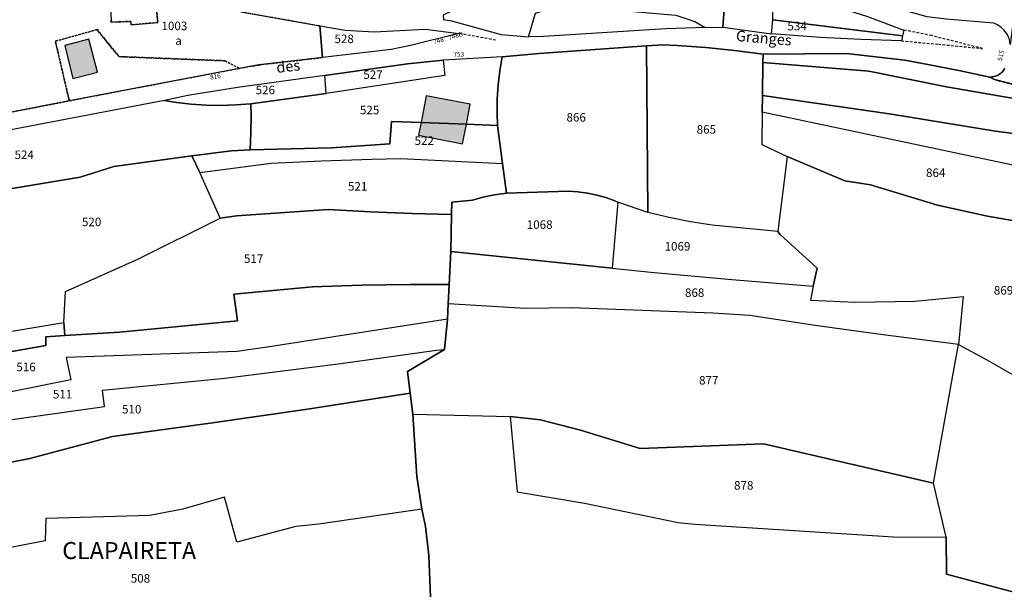
# Model space of a CAD drawing. Units: metres. Extents: x 1036984 to 1042088, y 6333278 to 6338796.
# Drawn here: x 1040486 to 1040717, y 6337233 to 6337367 of the extents above; entities that cross this region are included whole.
import ezdxf
from ezdxf.enums import TextEntityAlignment as Align

# ---------------------------------------------------------------- set-up
doc = ezdxf.new("R2010")
doc.units = ezdxf.units.M
doc.linetypes.add('TOPO1', pattern=[1, 0.6, -0.4])
doc.linetypes.add('TOPO4', pattern=[0.8, 0.5, -0.3])
for name, color, linetype in [('ig_cad_bati_dur', 152, 'CONTINUOUS'), ('ig_cad_bati_dur_hach', 24, 'CONTINUOUS'), ('ig_cad_detail_lineaire', 252, 'TOPO1'), ('ig_cad_lieudit', 7, 'ByLayer'), ('ig_cad_lieudit_texte', 210, 'CONTINUOUS'), ('ig_cad_nom_voie', 8, 'CONTINUOUS'), ('ig_cad_numero_voie', 40, 'CONTINUOUS'), ('ig_cad_parcel', 3, 'CONTINUOUS'), ('ig_cad_parcel_num', 3, 'CONTINUOUS'), ('ig_cad_sfisc', 2, 'TOPO4'), ('ig_cad_sfisc_texte', 2, 'CONTINUOUS')]:
    doc.layers.add(name, color=color, linetype=linetype)
doc.styles.add('Times New Roman', font='times.ttf')

msp = doc.modelspace()

# ---------------------------------------------------------------- hatches: boundary and pattern name
at = {"layer": 'ig_cad_bati_dur_hach'}
for points in [[(1040496.29, 6337360.84), (1040498.19, 6337353.05), (1040503.96, 6337354.56), (1040501.94, 6337362.32)], [(1040590.48, 6337342.33), (1040591.39, 6337347.01), (1040581.06, 6337349.01), (1040579.86, 6337342.73)], [(1040590.48, 6337342.33), (1040579.86, 6337342.73), (1040579.27, 6337339.73), (1040589.59, 6337337.73)]]:
    msp.add_hatch(color=256, dxfattribs=at).paths.add_polyline_path(points)

# ---------------------------------------------------------------- linework, layer by layer
at = {"layer": 'ig_cad_bati_dur'}
for points in [[(1040496.29, 6337360.84), (1040498.19, 6337353.05), (1040503.96, 6337354.56), (1040501.94, 6337362.32)], [(1040590.48, 6337342.33), (1040591.39, 6337347.01), (1040581.06, 6337349.01), (1040579.86, 6337342.73)], [(1040590.48, 6337342.33), (1040579.86, 6337342.73), (1040579.27, 6337339.73), (1040589.59, 6337337.73)]]:
    msp.add_lwpolyline(points, close=True, dxfattribs=at)
at = {"layer": 'ig_cad_detail_lineaire'}
for points in [[(1040597.35, 6337362.07), (1040588.73, 6337363.66)], [(1040692.53, 6337361.89), (1040701.2, 6337361.12), (1040711.56, 6337360.09), (1040699.61, 6337363.13), (1040693.09, 6337364.44)]]:
    msp.add_lwpolyline(points, dxfattribs=at)
at = {"layer": 'ig_cad_lieudit'}
for points in [[(1040716.77, 6337355.45), (1040716.33, 6337354.77), (1040715.77, 6337354.21), (1040715.09, 6337353.78), (1040714.33, 6337353.5), (1040713.54, 6337353.38), (1040713.27, 6337353.36), (1040706.03, 6337354.96), (1040698.77, 6337356.38), (1040693.34, 6337357.34), (1040679.68, 6337358.92), (1040660.07, 6337358.8), (1040653.38, 6337359.64), (1040646.68, 6337360.31), (1040639.95, 6337360.81), (1040636.75, 6337360.99), (1040632.78, 6337360.74), (1040607.57, 6337358.96), (1040598.92, 6337358.12), (1040585.02, 6337357.39), (1040576.7, 6337356.52), (1040557.25, 6337353.75), (1040536.82, 6337350.93), (1040525.12, 6337349.06), (1040519.7, 6337347.92), (1040449.26, 6337334.46)], [(1040716.77, 6337355.45), (1040716.33, 6337354.77), (1040715.77, 6337354.21), (1040715.09, 6337353.78), (1040714.33, 6337353.5), (1040713.54, 6337353.38), (1040713.27, 6337353.36), (1040706.03, 6337354.96), (1040698.77, 6337356.38), (1040693.34, 6337357.34), (1040679.68, 6337358.92), (1040660.07, 6337358.8), (1040653.38, 6337359.64), (1040646.68, 6337360.31), (1040639.95, 6337360.81), (1040636.75, 6337360.99), (1040632.78, 6337360.74), (1040607.57, 6337358.96), (1040598.92, 6337358.12), (1040598.36, 6337354.85), (1040597.97, 6337351.55), (1040597.74, 6337348.25), (1040597.68, 6337344.93), (1040597.78, 6337342.05), (1040598.95, 6337333.08), (1040599.87, 6337326.17), (1040597.1, 6337325.76), (1040594.36, 6337325.18), (1040591.95, 6337324.53), (1040587.08, 6337324.06), (1040586.97, 6337321.17), (1040586.83, 6337312.48), (1040586.44, 6337304.74), (1040586.21, 6337300.17), (1040586.04, 6337296.58), (1040585.39, 6337289.46), (1040576.71, 6337284.31), (1040577.33, 6337279.19), (1040577.93, 6337274.27), (1040578.84, 6337259.68), (1040580.07, 6337251.98), (1040580.88, 6337247.95), (1040581.71, 6337241.13), (1040582.1, 6337231.38)], [(1040582.1, 6337231.38), (1040581.71, 6337241.13), (1040580.88, 6337247.95), (1040580.07, 6337251.98), (1040578.84, 6337259.68), (1040577.93, 6337274.27), (1040577.33, 6337279.19), (1040576.71, 6337284.31), (1040585.39, 6337289.46), (1040586.04, 6337296.58), (1040586.21, 6337300.17), (1040586.44, 6337304.74), (1040586.83, 6337312.48), (1040586.97, 6337321.17), (1040587.08, 6337324.06), (1040591.95, 6337324.53), (1040594.36, 6337325.18), (1040597.1, 6337325.76), (1040599.87, 6337326.17), (1040598.95, 6337333.08), (1040597.78, 6337342.05), (1040597.68, 6337344.93), (1040597.74, 6337348.25), (1040597.97, 6337351.55), (1040598.36, 6337354.85), (1040598.92, 6337358.12), (1040585.02, 6337357.39), (1040576.7, 6337356.52), (1040557.25, 6337353.75), (1040536.82, 6337350.93), (1040525.12, 6337349.06), (1040519.7, 6337347.92), (1040449.26, 6337334.46)]]:
    msp.add_lwpolyline(points, dxfattribs=at)
at = {"layer": 'ig_cad_parcel'}
for points in [[(1040590, 6337386.43), (1040589.42, 6337370.07), (1040585.08, 6337367.96), (1040585.16, 6337366.92), (1040586.97, 6337366.58), (1040598.65, 6337363.43), (1040605.06, 6337362.82), (1040606.7, 6337368.39), (1040617.11, 6337371.83), (1040627.89, 6337373.6), (1040630.79, 6337374.04), (1040634.33, 6337375.37), (1040633.65, 6337377.8), (1040628.88, 6337378.86), (1040626.11, 6337379.39), (1040614.52, 6337379.37), (1040611.69, 6337379.14), (1040604.68, 6337378.61), (1040604.13, 6337381.7), (1040597.49, 6337382.98), (1040598.43, 6337387)], [(1040718.08, 6337361.08), (1040717.99, 6337361.72), (1040717.7, 6337362.68), (1040717.25, 6337363.56), (1040716.65, 6337364.37), (1040715.94, 6337365.06), (1040715.11, 6337365.63), (1040714.21, 6337366.05), (1040703.06, 6337366.96), (1040698.61, 6337367.54), (1040680.91, 6337372.55), (1040665.97, 6337376.97), (1040666.21, 6337377.37), (1040669.11, 6337377.68), (1040677.87, 6337377.62), (1040685.32, 6337377.58), (1040714.27, 6337371.11), (1040719.15, 6337369.42)], [(1040634.33, 6337375.37), (1040630.79, 6337374.04), (1040627.89, 6337373.6), (1040629.71, 6337368.76), (1040639.62, 6337367.92), (1040644.06, 6337366.45), (1040646.5, 6337365.05), (1040650.63, 6337365.15), (1040651.41, 6337375.51), (1040646.64, 6337376.21), (1040642.64, 6337376.54), (1040641.88, 6337376.65), (1040640.33, 6337376.73), (1040638.79, 6337376.63), (1040637.26, 6337376.38), (1040635.76, 6337375.96)], [(1040651.41, 6337375.51), (1040650.63, 6337365.15), (1040662.03, 6337363.56), (1040662.36, 6337366.86), (1040662.49, 6337373.89)], [(1040605.06, 6337362.82), (1040606.7, 6337368.39), (1040617.11, 6337371.83), (1040627.89, 6337373.6), (1040629.71, 6337368.76), (1040639.62, 6337367.92), (1040644.06, 6337366.45), (1040646.5, 6337365.05), (1040637.3, 6337364.69), (1040608.58, 6337362.94)], [(1040692.78, 6337363.06), (1040662.36, 6337366.86), (1040662.49, 6337373.89), (1040662.52, 6337374.26), (1040679.9, 6337369.12), (1040684.61, 6337367.58), (1040693.09, 6337364.44)], [(1040507.15, 6337366.88), (1040507.15, 6337366.29), (1040511.82, 6337366.45), (1040511.89, 6337365.67), (1040518.12, 6337366.19), (1040517.72, 6337370.11), (1040507.01, 6337369.18)], [(1040556.77, 6337357.98), (1040556.15, 6337365.39), (1040562.05, 6337364.41), (1040568.89, 6337364.04), (1040580.8, 6337364.65), (1040588.73, 6337363.66), (1040577.36, 6337360.81), (1040572.82, 6337359.89)], [(1040692.78, 6337363.06), (1040692.53, 6337361.89), (1040683.06, 6337362.23), (1040673.59, 6337362.72), (1040662.03, 6337363.56), (1040662.36, 6337366.86)], [(1040660.07, 6337358.8), (1040660.05, 6337356.8), (1040659.94, 6337349.07), (1040659.88, 6337345.2), (1040659.78, 6337337.6), (1040665.74, 6337334.76), (1040663.57, 6337317.18), (1040648.17, 6337318.61), (1040643.06, 6337319.46), (1040638.03, 6337320.47), (1040633.05, 6337321.65), (1040632.78, 6337360.74), (1040636.75, 6337360.99), (1040639.95, 6337360.81), (1040646.68, 6337360.31), (1040653.38, 6337359.64)], [(1040599.87, 6337326.17), (1040598.95, 6337333.08), (1040597.78, 6337342.05), (1040597.68, 6337344.93), (1040597.74, 6337348.25), (1040597.97, 6337351.55), (1040598.36, 6337354.85), (1040598.92, 6337358.12), (1040607.57, 6337358.96), (1040632.78, 6337360.74), (1040633.05, 6337321.65), (1040626.01, 6337324.01), (1040625.3, 6337324.32), (1040623.22, 6337325.11), (1040621.07, 6337325.72), (1040618.89, 6337326.18), (1040616.67, 6337326.47), (1040614.44, 6337326.6)], [(1040713.27, 6337353.36), (1040714.35, 6337352.8), (1040724.37, 6337350.21), (1040727.86, 6337349.6), (1040747.62, 6337347.69), (1040763.29, 6337345.91), (1040780.99, 6337343.72), (1040798.88, 6337341.31), (1040799.05, 6337338.65), (1040797.68, 6337336.57), (1040780.38, 6337338.28), (1040766.96, 6337341.2), (1040758.72, 6337341.85), (1040726.2, 6337347.13), (1040703.1, 6337351.14), (1040684.89, 6337354.75), (1040660.05, 6337356.8), (1040660.07, 6337358.8), (1040679.68, 6337358.92), (1040693.34, 6337357.34), (1040698.77, 6337356.38), (1040706.03, 6337354.96)], [(1040539.91, 6337347.15), (1040539.99, 6337344.45), (1040539.96, 6337340.37), (1040539.77, 6337336.29), (1040558.85, 6337336.82), (1040572.57, 6337337.71), (1040572.9, 6337342.99), (1040579.86, 6337342.73), (1040590.48, 6337342.33), (1040597.78, 6337342.05), (1040597.68, 6337344.93), (1040597.74, 6337348.25), (1040597.97, 6337351.55), (1040598.36, 6337354.85), (1040598.92, 6337358.12), (1040585.02, 6337357.39), (1040585.41, 6337353.77), (1040557.59, 6337349.57)], [(1040585.02, 6337357.39), (1040585.41, 6337353.77), (1040557.59, 6337349.57), (1040557.25, 6337353.75), (1040576.7, 6337356.52)], [(1040660.05, 6337356.8), (1040684.89, 6337354.75), (1040703.1, 6337351.14), (1040726.2, 6337347.13), (1040758.72, 6337341.85), (1040766.96, 6337341.2), (1040780.38, 6337338.28), (1040797.68, 6337336.57), (1040793.86, 6337330.71), (1040790.12, 6337331.36), (1040784.03, 6337332.28), (1040777.93, 6337333.02), (1040755.03, 6337334.89), (1040739.2, 6337336.97), (1040725.41, 6337339.31), (1040714.64, 6337340.72), (1040690.22, 6337344.72), (1040659.94, 6337349.07)], [(1040519.7, 6337347.92), (1040522.51, 6337347.47), (1040525.97, 6337347.06), (1040529.45, 6337346.83), (1040532.94, 6337346.76), (1040536.43, 6337346.86), (1040539.91, 6337347.15), (1040557.59, 6337349.57), (1040557.25, 6337353.75), (1040536.82, 6337350.93), (1040525.12, 6337349.06)], [(1040474.02, 6337325.58), (1040499.9, 6337329.89), (1040507.79, 6337332.39), (1040526.09, 6337334.88), (1040535.4, 6337336.1), (1040539.77, 6337336.29), (1040539.96, 6337340.37), (1040539.99, 6337344.45), (1040539.91, 6337347.15), (1040536.43, 6337346.86), (1040532.94, 6337346.76), (1040529.45, 6337346.83), (1040525.97, 6337347.06), (1040522.51, 6337347.47), (1040519.7, 6337347.92), (1040449.26, 6337334.46), (1040449.72, 6337326.63), (1040441.9, 6337326.39), (1040441.38, 6337332.76), (1040423.82, 6337329.19), (1040422.11, 6337322.66), (1040430.02, 6337323.03), (1040453.56, 6337324.18), (1040468.5, 6337325.25)], [(1040659.94, 6337349.07), (1040690.22, 6337344.72), (1040714.64, 6337340.72), (1040725.41, 6337339.31), (1040739.2, 6337336.97), (1040755.03, 6337334.89), (1040777.93, 6337333.02), (1040774.89, 6337325.29), (1040754.41, 6337327.67), (1040746.18, 6337327.5), (1040734.22, 6337327.87), (1040725.56, 6337331.13), (1040718.69, 6337332.75), (1040659.88, 6337345.2)], [(1040734.22, 6337327.87), (1040725.56, 6337331.13), (1040718.69, 6337332.75), (1040659.88, 6337345.2), (1040659.78, 6337337.6), (1040665.74, 6337334.76), (1040679.28, 6337329.02), (1040685.25, 6337328.13), (1040701.01, 6337323.31), (1040712.76, 6337320.77), (1040731.47, 6337317.44)], [(1040526.09, 6337334.88), (1040527.97, 6337331.04), (1040544.67, 6337333.18), (1040556.49, 6337333.72), (1040568.3, 6337334.11), (1040575.11, 6337334.26), (1040598.95, 6337333.08), (1040597.78, 6337342.05), (1040590.48, 6337342.33), (1040579.86, 6337342.73), (1040572.9, 6337342.99), (1040572.57, 6337337.71), (1040558.85, 6337336.82), (1040539.77, 6337336.29), (1040535.4, 6337336.1)], [(1040496.04, 6337295.76), (1040496.48, 6337303.08), (1040513.61, 6337310.75), (1040532.76, 6337320.26), (1040527.97, 6337331.04), (1040526.09, 6337334.88), (1040507.79, 6337332.39), (1040499.9, 6337329.89), (1040474.02, 6337325.58), (1040475.17, 6337320.01), (1040478.24, 6337307.15), (1040482.9, 6337293.61)], [(1040586.97, 6337321.17), (1040577.8, 6337321.37), (1040567.98, 6337321.75), (1040558.17, 6337322.3), (1040536.59, 6337320.83), (1040532.76, 6337320.26), (1040527.97, 6337331.04), (1040544.67, 6337333.18), (1040556.49, 6337333.72), (1040568.3, 6337334.11), (1040575.11, 6337334.26), (1040598.95, 6337333.08), (1040599.87, 6337326.17), (1040597.1, 6337325.76), (1040594.36, 6337325.18), (1040591.95, 6337324.53), (1040587.08, 6337324.06)], [(1040663.57, 6337317.18), (1040664.1, 6337316.47), (1040672.78, 6337308.58), (1040671.82, 6337304.29), (1040671.2, 6337301.02), (1040681.74, 6337300.56), (1040695.66, 6337300.83), (1040707.06, 6337301.87), (1040705.96, 6337290.64), (1040712.58, 6337287.02), (1040719.12, 6337283.24), (1040726.96, 6337278.46), (1040756.2, 6337278.35), (1040768.45, 6337275.17), (1040771.4, 6337292.45), (1040772.65, 6337300.57), (1040730.7, 6337306.95), (1040731.47, 6337317.44), (1040712.76, 6337320.77), (1040701.01, 6337323.31), (1040685.25, 6337328.13), (1040679.28, 6337329.02), (1040665.74, 6337334.76)], [(1040586.83, 6337312.48), (1040586.97, 6337321.17), (1040587.08, 6337324.06), (1040591.95, 6337324.53), (1040594.36, 6337325.18), (1040597.1, 6337325.76), (1040599.87, 6337326.17), (1040614.44, 6337326.6), (1040616.67, 6337326.47), (1040618.89, 6337326.18), (1040621.07, 6337325.72), (1040623.22, 6337325.11), (1040625.3, 6337324.32), (1040626.01, 6337324.01), (1040624.67, 6337308.54)], [(1040663.57, 6337317.18), (1040648.17, 6337318.61), (1040643.06, 6337319.46), (1040638.03, 6337320.47), (1040633.05, 6337321.65), (1040626.01, 6337324.01), (1040624.67, 6337308.54), (1040633.72, 6337307.64), (1040652.75, 6337305.88), (1040671.82, 6337304.29), (1040672.78, 6337308.58), (1040664.1, 6337316.47)], [(1040586.44, 6337304.74), (1040577.33, 6337304.72), (1040565.85, 6337304.53), (1040554.36, 6337304.19), (1040535.98, 6337302.47), (1040536.81, 6337296.18), (1040509.15, 6337293.56), (1040496.3, 6337292.74), (1040496.04, 6337295.76), (1040496.48, 6337303.08), (1040513.61, 6337310.75), (1040532.76, 6337320.26), (1040536.59, 6337320.83), (1040558.17, 6337322.3), (1040567.98, 6337321.75), (1040577.8, 6337321.37), (1040586.97, 6337321.17), (1040586.83, 6337312.48)], [(1040586.21, 6337300.17), (1040586.44, 6337304.74), (1040586.83, 6337312.48), (1040624.67, 6337308.54), (1040633.72, 6337307.64), (1040652.75, 6337305.88), (1040671.82, 6337304.29), (1040671.2, 6337301.02), (1040681.74, 6337300.56), (1040695.66, 6337300.83), (1040707.06, 6337301.87), (1040705.96, 6337290.64), (1040687.63, 6337292.97), (1040672.28, 6337295.12), (1040656.95, 6337297.42), (1040648.3, 6337297.96), (1040615.25, 6337299.2), (1040604.36, 6337299.06)], [(1040585.39, 6337289.46), (1040576.71, 6337284.31), (1040577.33, 6337279.19), (1040577.93, 6337274.27), (1040600.76, 6337273.71), (1040607.85, 6337272.93), (1040617.27, 6337270.56), (1040631.28, 6337266.19), (1040660.17, 6337267.34), (1040700.08, 6337258.11), (1040704.72, 6337284.25), (1040705.96, 6337290.64), (1040687.63, 6337292.97), (1040672.28, 6337295.12), (1040656.95, 6337297.42), (1040648.3, 6337297.96), (1040615.25, 6337299.2), (1040604.36, 6337299.06), (1040586.21, 6337300.17), (1040586.04, 6337296.58)], [(1040586.04, 6337296.58), (1040544.34, 6337290.09), (1040536.62, 6337288.99), (1040496.6, 6337287.55), (1040497.73, 6337282.36), (1040468.47, 6337276.47), (1040451.1, 6337271.38), (1040453.01, 6337266.38), (1040481.66, 6337272.69), (1040505.59, 6337276.06), (1040505.11, 6337279.9), (1040533.85, 6337282.75), (1040561.04, 6337286.14), (1040583.47, 6337289.34), (1040585.39, 6337289.46)], [(1040496.3, 6337292.74), (1040491.88, 6337292.46), (1040491.86, 6337290.36), (1040474.5, 6337287.31), (1040454.48, 6337287.02), (1040450.5, 6337286.57), (1040433.84, 6337282.83), (1040424.24, 6337279.94), (1040416.39, 6337277.77), (1040393.36, 6337268.52), (1040389.6, 6337281.81), (1040396.54, 6337284.73), (1040403.67, 6337286.91), (1040419.23, 6337290.71), (1040429.69, 6337291.16), (1040439.43, 6337290.86), (1040443.51, 6337291.24), (1040448.93, 6337291.59), (1040454.34, 6337291.77), (1040470.68, 6337291.55), (1040482.9, 6337293.61), (1040496.04, 6337295.76)], [(1040577.33, 6337279.19), (1040553.25, 6337275.49), (1040530.38, 6337272.17), (1040507.5, 6337269.02), (1040488.07, 6337263.88), (1040472.16, 6337260.76), (1040457.06, 6337255.24), (1040453.01, 6337266.38), (1040481.66, 6337272.69), (1040505.59, 6337276.06), (1040505.11, 6337279.9), (1040533.85, 6337282.75), (1040561.04, 6337286.14), (1040583.47, 6337289.34), (1040585.39, 6337289.46), (1040576.71, 6337284.31)], [(1040740.57, 6337226.38), (1040727.94, 6337230.11), (1040703.14, 6337236.69), (1040703.05, 6337245.41), (1040700.08, 6337258.11), (1040704.72, 6337284.25), (1040705.96, 6337290.64), (1040712.58, 6337287.02), (1040719.12, 6337283.24), (1040726.96, 6337278.46), (1040756.2, 6337278.35), (1040768.45, 6337275.17), (1040767.3, 6337258.36), (1040766.34, 6337246.37), (1040764.37, 6337229.59), (1040757.13, 6337228.8), (1040749.35, 6337227.57)], [(1040600.76, 6337273.71), (1040602.42, 6337256.02), (1040618.22, 6337253.37), (1040640.16, 6337248.88), (1040644.11, 6337248.46), (1040690.67, 6337245.48), (1040703.05, 6337245.41), (1040700.08, 6337258.11), (1040660.17, 6337267.34), (1040631.28, 6337266.19), (1040617.27, 6337270.56), (1040607.85, 6337272.93)]]:
    msp.add_lwpolyline(points, close=True, dxfattribs=at)
for points in [[(1040507.15, 6337366.88), (1040507.15, 6337366.29), (1040511.82, 6337366.45), (1040511.89, 6337365.67), (1040518.12, 6337366.19), (1040517.72, 6337370.11)], [(1040537.61, 6337368.68), (1040556.15, 6337365.39), (1040556.77, 6337357.98), (1040541.8, 6337356.24), (1040537.19, 6337355.45), (1040497.34, 6337347.83), (1040480.05, 6337344.44)], [(1040724.37, 6337350.21), (1040714.35, 6337352.8), (1040713.27, 6337353.36), (1040713.54, 6337353.38), (1040714.33, 6337353.5), (1040715.09, 6337353.78), (1040715.77, 6337354.21), (1040716.33, 6337354.77), (1040716.77, 6337355.45)], [(1040474.5, 6337287.31), (1040491.86, 6337290.36), (1040491.88, 6337292.46), (1040496.3, 6337292.74), (1040509.15, 6337293.56), (1040536.81, 6337296.18), (1040535.98, 6337302.47), (1040554.36, 6337304.19), (1040565.85, 6337304.53), (1040577.33, 6337304.72), (1040586.44, 6337304.74), (1040586.21, 6337300.17), (1040586.04, 6337296.58), (1040544.34, 6337290.09), (1040536.62, 6337288.99), (1040496.6, 6337287.55), (1040497.73, 6337282.36), (1040468.47, 6337276.47)], [(1040472.16, 6337260.76), (1040488.07, 6337263.88), (1040507.5, 6337269.02), (1040530.38, 6337272.17), (1040553.25, 6337275.49), (1040577.33, 6337279.19), (1040577.93, 6337274.27), (1040578.84, 6337259.68), (1040580.07, 6337251.98), (1040555.87, 6337248.46), (1040550.49, 6337247.89), (1040536.61, 6337244.26), (1040533.75, 6337254.77), (1040523.99, 6337252.02), (1040516.2, 6337250.53), (1040491.82, 6337249.78), (1040491.65, 6337244.55), (1040477.85, 6337241.89)], [(1040582.1, 6337231.38), (1040581.71, 6337241.13), (1040580.88, 6337247.95), (1040580.07, 6337251.98), (1040578.84, 6337259.68), (1040577.93, 6337274.27), (1040600.76, 6337273.71), (1040602.42, 6337256.02), (1040618.22, 6337253.37), (1040640.16, 6337248.88), (1040644.11, 6337248.46), (1040690.67, 6337245.48), (1040703.05, 6337245.41), (1040703.14, 6337236.69), (1040727.94, 6337230.11)], [(1040582.1, 6337231.38), (1040581.71, 6337241.13), (1040580.88, 6337247.95), (1040580.07, 6337251.98), (1040555.87, 6337248.46), (1040550.49, 6337247.89), (1040536.61, 6337244.26), (1040533.75, 6337254.77), (1040523.99, 6337252.02), (1040516.2, 6337250.53), (1040491.82, 6337249.78), (1040491.65, 6337244.55), (1040477.85, 6337241.89), (1040469.26, 6337238.24), (1040460.74, 6337234.43), (1040453.73, 6337231.14)]]:
    msp.add_lwpolyline(points, dxfattribs=at)
at = {"layer": 'ig_cad_sfisc'}
for points in [[(1040517.72, 6337370.11), (1040518.12, 6337366.19), (1040511.89, 6337365.67), (1040511.82, 6337366.45), (1040507.15, 6337366.29), (1040507.15, 6337366.88)], [(1040480.05, 6337344.44), (1040497.34, 6337347.83), (1040494.09, 6337361.82), (1040503.85, 6337364.53), (1040509.01, 6337358.2), (1040533.86, 6337357.23), (1040537.19, 6337355.45), (1040541.8, 6337356.24), (1040556.77, 6337357.98), (1040556.15, 6337365.39), (1040537.61, 6337368.68)], [(1040716.77, 6337355.45), (1040716.33, 6337354.77), (1040715.77, 6337354.21), (1040715.09, 6337353.78), (1040714.33, 6337353.5), (1040713.54, 6337353.38), (1040713.27, 6337353.36), (1040714.35, 6337352.8), (1040724.37, 6337350.21)]]:
    msp.add_lwpolyline(points, dxfattribs=at)
msp.add_lwpolyline([(1040494.09, 6337361.82), (1040497.34, 6337347.83), (1040537.19, 6337355.45), (1040533.86, 6337357.23), (1040509.01, 6337358.2), (1040503.85, 6337364.53)], close=True, dxfattribs=at)

# ---------------------------------------------------------------- texts
at = {"layer": 'ig_cad_lieudit_texte', "style": 'Times New Roman'}
msp.add_text('CLAPAIRETA', height=4, dxfattribs=at).set_placement((1040495.69, 6337239.02), align=Align.BOTTOM_LEFT)
at = {"layer": 'ig_cad_nom_voie', "style": 'Times New Roman'}
for s, rotation, p in [('Granges', 355.2, (1040653.58, 6337361.1)), ('Granges', 355.2, (1040653.58, 6337361.1)), ('des', 6.7, (1040546.15, 6337353.58)), ('des', 6.7, (1040546.15, 6337353.58))]:
    msp.add_text(s, height=2.5, rotation=rotation, dxfattribs=at).set_placement(p, align=Align.BOTTOM_LEFT)
at = {"layer": 'ig_cad_numero_voie', "style": 'Times New Roman'}
for s, rotation, p in [('748B', 15.7, (1040586.49, 6337361.78)), ('748', 15.6, (1040582.97, 6337360.79)), ('615', 78.5, (1040716.48, 6337357.07)), ('816', 10.5, (1040530.55, 6337352.43))]:
    msp.add_text(s, height=1.1, rotation=rotation, dxfattribs=at).set_placement(p, align=Align.BOTTOM_LEFT)
msp.add_text('753', height=1.1, dxfattribs=at).set_placement((1040587.47, 6337357.85), align=Align.BOTTOM_LEFT)
at = {"layer": 'ig_cad_parcel_num', "style": 'Times New Roman'}
for s, p in [('1003', (1040518.97, 6337363.79)), ('534', (1040665.8, 6337363.74)), ('528', (1040559.54, 6337360.75)), ('527', (1040566.32, 6337352.34)), ('526', (1040541.06, 6337348.75)), ('525', (1040565.52, 6337344.04)), ('866', (1040613.98, 6337342.33)), ('865', (1040644.51, 6337339.49)), ('522', (1040578.33, 6337336.85)), ('524', (1040484.49, 6337333.54)), ('864', (1040698.31, 6337329.32)), ('521', (1040562.72, 6337326.12)), ('520', (1040500.31, 6337317.78)), ('1068', (1040604.65, 6337317.15)), ('1069', (1040636.98, 6337312.05)), ('517', (1040538.31, 6337309.17)), ('868', (1040641.77, 6337301.17)), ('869', (1040714.22, 6337301.72)), ('516', (1040484.93, 6337283.73)), ('877', (1040645.08, 6337280.62)), ('511', (1040493.5, 6337277.35)), ('510', (1040509.72, 6337273.82)), ('878', (1040653.28, 6337255.94)), ('508', (1040511.77, 6337234.11))]:
    msp.add_text(s, height=2, dxfattribs=at).set_placement(p, align=Align.BOTTOM_LEFT)
at = {"layer": 'ig_cad_sfisc_texte', "style": 'Times New Roman'}
msp.add_text('a', height=2, dxfattribs=at).set_placement((1040522.2, 6337360.34), align=Align.BOTTOM_LEFT)

doc.saveas('drawing.dxf')
